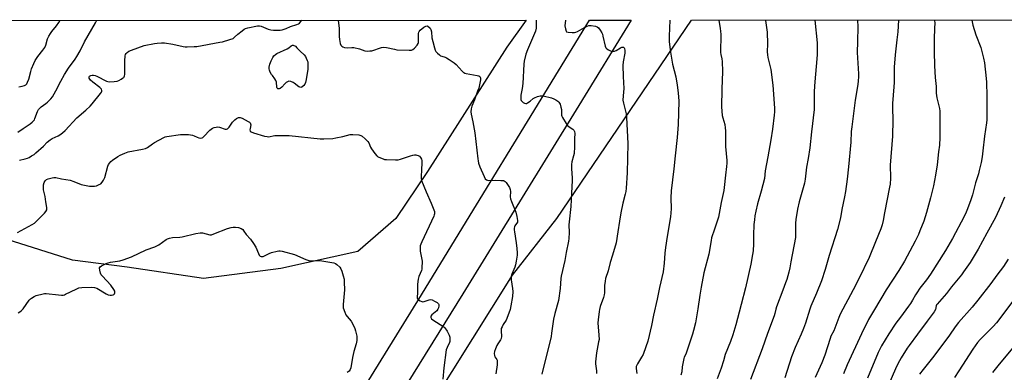
# Model space of a CAD drawing. Units: inches. Extents: x 1195770 to 1201772, y 553456 to 557457.
# Drawn here: x 1199703 to 1200279, y 557251 to 557457 of the extents above; entities that cross this region are included whole.
import ezdxf

# ---------------------------------------------------------------- set-up
doc = ezdxf.new("R2010")
doc.units = ezdxf.units.IN
doc.header["$MEASUREMENT"] = 0
for name, color, linetype in [('NTRL-Farm Land', 3, 'Continuous'), ('NTRL-Trees', 3, 'Continuous'), ('TRANS-Road', 130, 'Continuous'), ('Undefined', 1, 'Continuous')]:
    doc.layers.add(name, color=color, linetype=linetype)

msp = doc.modelspace()

# ---------------------------------------------------------------- linework, layer by layer
at = {"layer": 'NTRL-Farm Land'}
msp.add_polyline3d([(1199469.36, 556508.9, 0), (1199525.87, 556600.75, 0), (1199784.98, 556980.31, 0), (1199816.93, 557029.92, 0), (1199991.27, 557307.8, 0), (1200017.23, 557341.02, 0), (1200095.73, 557456.73, 0), (1201016.86, 557456.98, 0)], dxfattribs=at)
at = {"layer": 'NTRL-Trees'}
msp.add_lwpolyline([(1198562.48, 557456.33), (1199999.27, 557456.71), (1199987.97, 557441.01), (1199941.62, 557368.44), (1199923.13, 557340.92), (1199900.82, 557321.62), (1199855.85, 557311.84), (1199810.71, 557305.94), (1199766.13, 557312.47), (1199734.19, 557316.63), (1199695.99, 557328.79)], dxfattribs=at)
at = {"layer": 'TRANS-Road'}
msp.add_lwpolyline([(1199698.85, 556915.67), (1199730.11, 556963.78), (1199816.99, 557101.48), (1199883.59, 557208.54), (1199906.28, 557245.03), (1199921.16, 557268.94), (1199935.9, 557292.99), (1199962.23, 557335.98), (1200007.99, 557410.66), (1200036.25, 557456.72), (1200060.59, 557456.72), (1200029.92, 557406.9), (1199962.28, 557297.08), (1199879.73, 557164.13), (1199800.57, 557037.42), (1199731.83, 556928.48), (1199669.85, 556832.56)], dxfattribs=at)
at = {"layer": 'Undefined'}
for points, elevation in [([(1199702.18, 557391.32), (1199705.3, 557393.53), (1199709.45, 557396.17), (1199710.61, 557397.11), (1199711.44, 557397.94), (1199711.9, 557398.64), (1199712.25, 557399.41), (1199713.66, 557403.38), (1199713.9, 557403.87), (1199714.4, 557404.59), (1199715.83, 557406.07), (1199718.68, 557408.04), (1199719.55, 557408.77), (1199721.57, 557410.78), (1199722.45, 557411.9), (1199724.47, 557415.47), (1199727.41, 557421.16), (1199729.52, 557424.91), (1199731.9, 557428.63), (1199735.77, 557434.04), (1199736.73, 557435.51), (1199738.66, 557438.88), (1199741.29, 557444.15), (1199747.69, 557455.11), (1199748.45, 557456.64)], 558), ([(1199702.8, 557417.86), (1199704.8, 557418.23), (1199706.15, 557418.64), (1199706.86, 557419.01), (1199707.41, 557419.58), (1199707.95, 557420.58), (1199708.59, 557422.21), (1199709.78, 557426.66), (1199710.33, 557428.33), (1199711.51, 557431.34), (1199712.41, 557433.14), (1199713.84, 557435.6), (1199716.87, 557439.21), (1199717.97, 557440.85), (1199718.55, 557442.14), (1199719.65, 557445.78), (1199720.4, 557447.39), (1199721.25, 557448.96), (1199722.09, 557450.13), (1199724.83, 557453.48), (1199726.2, 557455.4), (1199727.03, 557456.64)], 556), ([(1200004.97, 557456.71), (1200005.13, 557453.65), (1200004.99, 557451.96), (1200004.6, 557450.34), (1200000, 557439.43)], 558), ([(1200022.14, 557456.71), (1200021.89, 557453.34), (1200022.13, 557451.64), (1200022.57, 557450.36), (1200022.87, 557449.99), (1200023.07, 557449.86), (1200023.81, 557449.65), (1200026.1, 557449.48), (1200027.54, 557449.55), (1200028.27, 557449.74), (1200029.22, 557450.14), (1200033.25, 557452.4), (1200034.79, 557453.16), (1200035.83, 557453.57), (1200036.36, 557453.69), (1200037.19, 557453.69), (1200039.72, 557453.19), (1200040.74, 557452.77), (1200041.38, 557452.21), (1200042.49, 557450.82), (1200043.46, 557449.34), (1200043.8, 557448.53), (1200044.1, 557447.4), (1200045.29, 557441.46), (1200045.75, 557440.53), (1200046.31, 557439.98), (1200047.27, 557439.41), (1200048.56, 557438.81), (1200049.34, 557438.57), (1200049.89, 557438.53), (1200050.74, 557438.68), (1200051.86, 557439.07), (1200054.24, 557440.54), (1200055.12, 557440.93), (1200055.57, 557441), (1200056.04, 557440.9), (1200056.42, 557440.64), (1200056.63, 557440.24), (1200056.84, 557438.95), (1200056.81, 557437.52), (1200055.92, 557432.42), (1200055.72, 557430.33), (1200055.88, 557423.77), (1200056.23, 557416.92), (1200055.82, 557412.49), (1200055.77, 557409.95), (1200056.02, 557408.23), (1200057.57, 557402.13), (1200057.92, 557399.96), (1200058.58, 557384.71), (1200058.3, 557367.53), (1200057.67, 557358.71), (1200057.44, 557356.67), (1200057.14, 557355.26), (1200055.67, 557349.91), (1200054.5, 557344.18), (1200053.73, 557339.42), (1200052.85, 557333.14), (1200051.77, 557326.84), (1200049.73, 557319.52), (1200048.34, 557315.35), (1200047.05, 557310.46), (1200045.64, 557305.99), (1200045.35, 557304.32), (1200045.06, 557301.79), (1200044.98, 557297.67), (1200044.82, 557296.33), (1200044.42, 557294.94), (1200042.47, 557289.6), (1200041.99, 557287.9), (1200041.78, 557286.76), (1200041.23, 557281.84), (1200041.11, 557280.11), (1200041.72, 557272.81), (1200041.78, 557270.44), (1200041.57, 557268.97), (1200040.28, 557262.56), (1200039.76, 557257.26), (1200039.77, 557256.09), (1200040.33, 557252.02), (1200040.36, 557250.6)], 556), ([(1200083.18, 557456.73), (1200082.67, 557447.29), (1200082.67, 557445.82), (1200082.81, 557444.04), (1200083.58, 557437.95), (1200084.71, 557430.95), (1200086.6, 557423.62), (1200087.47, 557418.74), (1200088.1, 557414.39), (1200088.33, 557409.35), (1200087.99, 557395.91), (1200087.45, 557388.15), (1200086.19, 557377.5), (1200085.58, 557369.91), (1200083.84, 557357.09), (1200083.76, 557352.96), (1200084.01, 557346.69), (1200083.52, 557341.97), (1200081.5, 557330.47), (1200080.53, 557323.99), (1200080.19, 557320.72), (1200079.89, 557314.99), (1200079.32, 557309.93), (1200077.12, 557300.74), (1200075.71, 557293.84), (1200073.64, 557284.59), (1200072.46, 557278.52), (1200070.25, 557269.46), (1200069.21, 557266.01), (1200067.49, 557261.6), (1200066.67, 557260.06), (1200064.2, 557256.16), (1200063.53, 557254.67), (1200063.42, 557254.17), (1200063.39, 557253.34), (1200063.81, 557250.55)], 554), ([(1200111.75, 557456.74), (1200112.65, 557451.9), (1200112.81, 557450.27), (1200112.88, 557448.33), (1200112.74, 557437.78), (1200112.85, 557436.69), (1200113.48, 557434.21), (1200113.77, 557432.53), (1200113.99, 557426.84), (1200113.61, 557416.53), (1200113.42, 557406.17), (1200113.8, 557401.13), (1200114.12, 557399.7), (1200115.23, 557395.73), (1200115.53, 557393.8), (1200115.6, 557392.1), (1200115.61, 557383.01), (1200116.41, 557374.73), (1200116.43, 557373.31), (1200116.31, 557371.28), (1200115.7, 557366.35), (1200114.94, 557359.09), (1200114.68, 557357.35), (1200113.1, 557350.23), (1200111.5, 557341.75), (1200110.64, 557338.73), (1200109.17, 557334.82), (1200107.53, 557329.61), (1200107.22, 557328.17), (1200105.85, 557320.21), (1200103.03, 557309.23), (1200101.42, 557300.97), (1200100.69, 557296.27), (1200099.6, 557288.32), (1200098.22, 557280.02), (1200097.06, 557275.67), (1200096.36, 557273.38), (1200092.65, 557262.46), (1200092.23, 557261.39), (1200091.53, 557260.01), (1200091.26, 557259.25), (1200090.4, 557254.33), (1200090.15, 557251.44), (1200089.59, 557249.5)], 552), ([(1200139.02, 557456.75), (1200139.05, 557456.43), (1200139.96, 557449.65), (1200140.28, 557442.93), (1200140.09, 557438.19), (1200140.15, 557436.49), (1200140.43, 557434.83), (1200142.08, 557427.92), (1200143.39, 557418.76), (1200144.28, 557405.36), (1200144.31, 557403.28), (1200144.14, 557401.21), (1200143.07, 557393.07), (1200142.12, 557386.89), (1200140.42, 557376.99), (1200138.9, 557368.76), (1200138.55, 557364.26), (1200136.55, 557356.89), (1200134.33, 557349.52), (1200133.32, 557345.34), (1200132.81, 557342.51), (1200132.53, 557340.28), (1200132.3, 557337.48), (1200132.08, 557331.32), (1200132.03, 557326.19), (1200131.81, 557322.04), (1200131.54, 557320.02), (1200130.52, 557314.34), (1200127.43, 557300.55), (1200124.78, 557290.76), (1200123.67, 557286.22), (1200121.71, 557278.84), (1200119.86, 557272.99), (1200118.56, 557269.24), (1200115.54, 557261.54), (1200114.58, 557257.98), (1200113.07, 557253.56), (1200110.71, 557247.47)], 550), ([(1200167.9, 557456.75), (1200169.17, 557443.56), (1200169.17, 557436.53), (1200167.65, 557418.39), (1200167.51, 557414.62), (1200167.56, 557407.05), (1200167.47, 557404.6), (1200165.85, 557391.53), (1200165.02, 557382.17), (1200163.99, 557376.02), (1200162.99, 557370.97), (1200162.13, 557363.95), (1200161.77, 557361.62), (1200160.27, 557356.14), (1200158.67, 557350.75), (1200157.73, 557346.44), (1200156.8, 557340.3), (1200156.59, 557338.24), (1200156.53, 557336.78), (1200156.66, 557331.9), (1200156.5, 557329.84), (1200153.92, 557315.71), (1200153.22, 557312.24), (1200152.64, 557309.65), (1200151.44, 557305.39), (1200150.81, 557303.43), (1200149.21, 557299.05), (1200145.47, 557289.36), (1200145.07, 557288.08), (1200144.51, 557285.57), (1200144.11, 557284.2), (1200140.17, 557273.76), (1200137.14, 557264.93), (1200130.28, 557247)], 548), ([(1200192.8, 557456.76), (1200192.94, 557452.76), (1200192.78, 557444.19), (1200192.56, 557437.92), (1200193.29, 557425.41), (1200193.29, 557423.64), (1200193.19, 557421.27), (1200192.93, 557419.18), (1200191.51, 557410.1), (1200189.47, 557394.54), (1200189.17, 557391.66), (1200188.83, 557385.47), (1200187.49, 557371.19), (1200186.72, 557363.83), (1200185.75, 557356.73), (1200185.23, 557353.56), (1200183.7, 557346.2), (1200182.79, 557341.33), (1200181.15, 557334.47), (1200176.18, 557319.37), (1200173.84, 557311.17), (1200171.72, 557304.61), (1200168.85, 557297.44), (1200165.61, 557289.81), (1200164.94, 557287.97), (1200162.31, 557279.92), (1200161.15, 557276.68), (1200159.87, 557273.52), (1200156.46, 557265.61), (1200154.31, 557260.16), (1200150.39, 557248.03)], 546), ([(1200216.74, 557456.77), (1200216.33, 557449.83), (1200215.85, 557445.22), (1200214.72, 557436.53), (1200214.16, 557429.28), (1200214.29, 557420.29), (1200213.37, 557410.32), (1200213.27, 557408.3), (1200213.25, 557405.43), (1200213.4, 557398.64), (1200213.25, 557388.94), (1200211.89, 557372.18), (1200211.91, 557370.55), (1200212.15, 557366.24), (1200212.1, 557364.48), (1200211.79, 557360.97), (1200211.52, 557359.21), (1200208.55, 557344.35), (1200207.74, 557339.79), (1200207.11, 557337.2), (1200206.37, 557334.96), (1200203.39, 557327.27), (1200199.55, 557318.11), (1200193.6, 557305.8), (1200190.25, 557299.3), (1200182.72, 557285.14), (1200181.81, 557283.27), (1200178.9, 557275.42), (1200177.3, 557272.28), (1200176.73, 557271), (1200173.64, 557261.26), (1200171.92, 557256.67), (1200167.99, 557248.15)], 544), ([(1200237.79, 557456.77), (1200237.88, 557454.85), (1200237.86, 557452.29), (1200237.62, 557445.48), (1200237.6, 557442.01), (1200237.62, 557438.52), (1200237.85, 557429.97), (1200238.22, 557423.18), (1200238.68, 557418.01), (1200238.74, 557414.08), (1200239.21, 557411.47), (1200240.64, 557405.14), (1200240.84, 557403.7), (1200240.97, 557399.71), (1200240.88, 557392), (1200240.98, 557388.25), (1200240.69, 557383.74), (1200240.12, 557379.82), (1200239.28, 557372.34), (1200238.41, 557366.16), (1200237.1, 557359.96), (1200235.48, 557353.03), (1200233.14, 557344.42), (1200231.47, 557339.36), (1200229.28, 557333.84), (1200228.35, 557331.66), (1200226.39, 557327.69), (1200220.18, 557316.12), (1200216.94, 557310.54), (1200209.57, 557299.38), (1200202.75, 557287.9), (1200199.2, 557282.09), (1200195.2, 557273.74), (1200186.8, 557255.53), (1200184.6, 557250.27)], 542), ([(1200259.53, 557456.78), (1200259.7, 557455.77), (1200260.17, 557453.74), (1200261.95, 557448.13), (1200264.79, 557440.76), (1200266.47, 557434.46), (1200266.93, 557431.75), (1200267.9, 557422.72), (1200268.06, 557420.44), (1200268.31, 557412.27), (1200268.4, 557403.05), (1200268.32, 557398.62), (1200268.13, 557396.76), (1200267, 557388.93), (1200266.04, 557380.43), (1200265.55, 557377.02), (1200264.95, 557373.6), (1200263.95, 557368.95), (1200263.47, 557367.09), (1200261.8, 557361.78), (1200259.93, 557354.75), (1200259.08, 557351.91), (1200257.1, 557346.63), (1200256.29, 557344.72), (1200255.02, 557342.05), (1200248.38, 557329.24), (1200244.28, 557322.3), (1200235.5, 557308.45), (1200233.19, 557305.15), (1200229.29, 557300.22), (1200227.41, 557297.66), (1200226.65, 557296.42), (1200225, 557293.28), (1200223.8, 557291.39), (1200222.67, 557289.76), (1200217.82, 557283.33), (1200215.25, 557279.8), (1200211.07, 557273.56), (1200206.78, 557266.61), (1200205.94, 557265.08), (1200204.83, 557262.71), (1200198.6, 557247.73)], 540), ([(1200000, 557439.43), (1199999.08, 557436.91), (1199998.02, 557432.72), (1199997.86, 557430.97), (1199997.27, 557419.71), (1199996.95, 557416.84), (1199996.18, 557412.86), (1199996.01, 557411.15), (1199996.08, 557410.35), (1199996.27, 557409.88), (1199996.8, 557409.28), (1199997.46, 557408.74), (1199998.32, 557408.28), (1199998.96, 557408.12), (1199999.51, 557408.16), (1200000, 557408.39)], 558), ([(1200000, 557408.39), (1200001.47, 557409.4), (1200003.4, 557410.94), (1200004.1, 557411.39), (1200005.9, 557412.16), (1200007.48, 557412.63), (1200008.3, 557412.64), (1200009.15, 557412.5), (1200013.97, 557411.32), (1200015.35, 557410.88), (1200016.59, 557410.18), (1200017.76, 557409.36), (1200018.38, 557408.81), (1200018.69, 557408.37), (1200019.04, 557407.62), (1200019.54, 557406), (1200019.84, 557404.62), (1200019.87, 557401.29), (1200020.05, 557400.62), (1200020.43, 557399.85), (1200022.56, 557396.39), (1200023.43, 557395.24), (1200024.33, 557394.5), (1200026.54, 557393.12), (1200027.13, 557392.55), (1200027.51, 557391.69), (1200027.62, 557390.64), (1200027.51, 557387.58), (1200027.48, 557382.74), (1200027.17, 557378.93), (1200026.94, 557377.5), (1200025.94, 557373.97), (1200025.68, 557372.57), (1200025.73, 557369.93), (1200026.15, 557364.69), (1200026.17, 557363.23), (1200025.62, 557355.7), (1200025.29, 557347.97), (1200024.26, 557339.1), (1200024.2, 557337.33), (1200024.27, 557332.77), (1200024.14, 557329.28), (1200024, 557327.83), (1200022.61, 557321.22), (1200021.77, 557316.45), (1200019.71, 557307.33), (1200019.53, 557305.92), (1200019.14, 557300.15), (1200018.09, 557293.18), (1200015.91, 557285.49), (1200015.09, 557282.3), (1200014.1, 557274.13), (1200013.76, 557272.16), (1200012.52, 557266.48), (1200009.53, 557254.92), (1200008.37, 557250.06)], 558), ([(1199701.97, 557332.79), (1199710.64, 557337.5), (1199711.91, 557338.25), (1199712.61, 557338.77), (1199717.77, 557343.99), (1199718.68, 557345.12), (1199719.19, 557346.11), (1199719.28, 557346.61), (1199719.25, 557347.42), (1199718.58, 557350.61), (1199718.27, 557353.77), (1199717.32, 557357.64), (1199717.17, 557359.04), (1199717.3, 557360.71), (1199717.61, 557362.03), (1199718.21, 557362.99), (1199719.02, 557363.76), (1199720.03, 557364.18), (1199722.25, 557364.71), (1199723.37, 557364.87), (1199724.41, 557364.82), (1199727.77, 557364.13), (1199732.88, 557363.28), (1199734.98, 557362.58), (1199739.25, 557360.89), (1199742.23, 557360.15), (1199744.1, 557359.85), (1199745.88, 557359.76), (1199747.06, 557359.81), (1199748.18, 557360.08), (1199749.79, 557360.73), (1199750.78, 557361.28), (1199751.56, 557362.08), (1199752.32, 557363.29), (1199753.03, 557364.87), (1199754.81, 557371.44), (1199755.31, 557372.5), (1199755.94, 557373.49), (1199756.51, 557374.14), (1199757.63, 557375.04), (1199760.73, 557377.2), (1199761.98, 557377.95), (1199764.75, 557379.09), (1199766.72, 557379.78), (1199775.13, 557381.36), (1199776.83, 557381.79), (1199778.09, 557382.49), (1199780.93, 557384.61), (1199782.16, 557385.41), (1199787.61, 557388.23), (1199788.4, 557388.57), (1199789.22, 557388.8), (1199797.2, 557389.91), (1199798.66, 557389.96), (1199801.92, 557389.9), (1199803.09, 557389.82), (1199804.23, 557389.58), (1199805.31, 557389.19), (1199806.95, 557388.42), (1199808.04, 557388.1), (1199809.13, 557387.91), (1199809.89, 557387.98), (1199810.34, 557388.21), (1199810.95, 557388.74), (1199814.46, 557392.55), (1199815.89, 557393.61), (1199816.92, 557394.12), (1199818.02, 557394.36), (1199819.14, 557394.4), (1199820.14, 557394.18), (1199823.43, 557393.18), (1199824.2, 557393.12), (1199824.65, 557393.27), (1199825.06, 557393.59), (1199825.62, 557394.22), (1199827.64, 557397.1), (1199828.36, 557398), (1199829.02, 557398.59), (1199829.98, 557399.28), (1199830.74, 557399.7), (1199831.26, 557399.89), (1199832.16, 557399.88), (1199833.23, 557399.5), (1199836.9, 557397.59), (1199837.61, 557397.13), (1199837.98, 557396.76), (1199838.25, 557396.19), (1199838.29, 557395.68), (1199837.9, 557393.46), (1199837.83, 557392.66), (1199838.01, 557392.01), (1199838.52, 557391.53), (1199839.83, 557391.01), (1199846.4, 557389.05), (1199847.86, 557388.75), (1199848.73, 557388.71), (1199852.48, 557389.31), (1199860.8, 557389.38), (1199878.96, 557387.55), (1199881, 557387.44), (1199886.31, 557387.75), (1199888.08, 557387.95), (1199892.17, 557388.88), (1199896.41, 557389.97), (1199897.9, 557389.99), (1199901.48, 557389.7), (1199902.6, 557389.43), (1199903.34, 557388.99), (1199905.15, 557387.43), (1199906.65, 557385.98), (1199907.28, 557385.07), (1199908.26, 557382.66), (1199908.79, 557381.7), (1199910.81, 557378.89), (1199911.91, 557377.59), (1199912.34, 557377.24), (1199913.07, 557376.82), (1199915.68, 557375.69), (1199916.49, 557375.45), (1199917.64, 557375.32), (1199922.93, 557375.19), (1199924.38, 557375.23), (1199925.8, 557375.55), (1199931.66, 557377.6), (1199933.09, 557377.99), (1199933.96, 557378.12), (1199934.83, 557378.13), (1199935.36, 557378.02), (1199936.13, 557377.72), (1199936.84, 557377.3), (1199937.5, 557376.62), (1199938.09, 557375.62), (1199938.33, 557374.8), (1199938.36, 557373.62), (1199938.06, 557369.12), (1199937.95, 557365.65), (1199937.95, 557364.22), (1199938.1, 557363.2), (1199940.79, 557356.51), (1199943.81, 557349.85), (1199945.3, 557346.11), (1199945.6, 557345.02), (1199945.63, 557343.67), (1199945.54, 557343.13), (1199945.26, 557342.3), (1199938.17, 557327.29), (1199937.66, 557326.02), (1199937.36, 557324.99), (1199937.23, 557323.6), (1199937.29, 557321.89), (1199938.38, 557316.07), (1199938.43, 557314.92), (1199938.36, 557313.2), (1199938.21, 557311.48), (1199938.03, 557310.65), (1199936.51, 557307.09), (1199936.08, 557305.53), (1199935.83, 557302.59), (1199935.79, 557297.53), (1199935.57, 557295.05), (1199935.59, 557294.57), (1199935.78, 557294.13), (1199936.34, 557293.57), (1199937.3, 557292.94), (1199938.34, 557292.48), (1199938.88, 557292.42), (1199939.67, 557292.54), (1199942.57, 557293.51), (1199943.59, 557293.66), (1199944.37, 557293.45), (1199945.65, 557292.78), (1199947.15, 557291.87), (1199947.95, 557291.16), (1199948.16, 557290.72), (1199948.2, 557289.92), (1199948.01, 557288.79), (1199947.69, 557288), (1199946.94, 557287.12), (1199944.2, 557284.74), (1199943.58, 557283.87), (1199943.48, 557283.25), (1199943.67, 557282.84), (1199943.98, 557282.45), (1199945.22, 557281.35), (1199950.47, 557278.19), (1199951.17, 557277.7), (1199951.79, 557277.12), (1199953.05, 557275.17), (1199954.28, 557272.85), (1199954.54, 557271.74), (1199954.62, 557270.02), (1199954.53, 557269.22), (1199954.34, 557268.51), (1199952.98, 557265.64), (1199952.55, 557264.26), (1199951.19, 557253.81), (1199950.56, 557247.23)], 562), ([(1200278.76, 557353.41), (1200276.44, 557348.43), (1200273.38, 557341.5), (1200268.3, 557332.38), (1200263.27, 557323.14), (1200258.52, 557315.19), (1200254.77, 557309.78), (1200253.52, 557308.13), (1200247.72, 557301.12), (1200244.7, 557297.11), (1200239.25, 557291.02), (1200238.94, 557290.56), (1200238.74, 557290.06), (1200238.3, 557287.87), (1200237.55, 557286.52), (1200233.5, 557281.03), (1200227.77, 557273.54), (1200222.98, 557266.94), (1200221.84, 557265.25), (1200218.33, 557259.62), (1200216.41, 557256.15), (1200215.01, 557253.25), (1200210.52, 557242.88)], 538), ([(1199702.5, 557285.97), (1199703.47, 557286.51), (1199704.12, 557287.06), (1199705.27, 557288.34), (1199708.94, 557293.26), (1199709.67, 557294.06), (1199710.27, 557294.56), (1199711.73, 557295.47), (1199713.04, 557296.07), (1199717.04, 557297.09), (1199717.91, 557297.2), (1199718.77, 557297.19), (1199726.01, 557296.41), (1199727.77, 557296.29), (1199728.64, 557296.31), (1199729.43, 557296.49), (1199730.19, 557296.8), (1199736.25, 557299.77), (1199737.9, 557300.42), (1199739.64, 557300.64), (1199745.55, 557300.87), (1199746.96, 557300.69), (1199748.31, 557300.23), (1199753.79, 557297.08), (1199755.1, 557296.48), (1199756.18, 557296.27), (1199757.03, 557296.31), (1199757.85, 557296.47), (1199758.33, 557296.65), (1199758.7, 557296.92), (1199758.92, 557297.53), (1199758.84, 557298.52), (1199758.36, 557299.57), (1199756.67, 557302.05), (1199751.62, 557307.33), (1199750.97, 557308.16), (1199750.48, 557309.09), (1199750.1, 557310.76), (1199750.03, 557312.11), (1199750.29, 557312.75), (1199751.1, 557313.34), (1199753.89, 557314.67), (1199754.95, 557315.09), (1199756.37, 557315.39), (1199761.87, 557316.23), (1199763.85, 557316.85), (1199768.61, 557318.55), (1199777.19, 557322.77), (1199782.27, 557324.47), (1199783.36, 557324.92), (1199784.61, 557325.66), (1199788.96, 557328.62), (1199789.72, 557329.04), (1199790.82, 557329.45), (1199792.53, 557329.81), (1199796.87, 557330.15), (1199798.32, 557330.33), (1199806.19, 557332.19), (1199808.71, 557332.62), (1199809.27, 557332.64), (1199810.14, 557332.53), (1199814.35, 557331.53), (1199815.39, 557331.52), (1199816.76, 557331.92), (1199824.7, 557335.05), (1199826.89, 557335.71), (1199828, 557335.96), (1199829.45, 557336), (1199831.11, 557335.69), (1199832.71, 557335.09), (1199833.6, 557334.45), (1199834.3, 557333.61), (1199835.69, 557331.58), (1199838.27, 557328.84), (1199839.97, 557326.38), (1199841.2, 557324.33), (1199842.78, 557320.51), (1199843.31, 557319.52), (1199843.86, 557319.02), (1199844.32, 557318.87), (1199845.09, 557318.8), (1199845.61, 557318.85), (1199846.39, 557319.11), (1199849.16, 557320.56), (1199850.48, 557321.09), (1199853.82, 557321.92), (1199854.66, 557322.07), (1199855.5, 557322.08), (1199856.67, 557321.88), (1199863.91, 557319.98), (1199870.59, 557317.04), (1199872.23, 557316.47), (1199874.51, 557316.2), (1199877.79, 557316.41), (1199879.82, 557316.21), (1199886.79, 557315.14), (1199887.83, 557314.73), (1199888.7, 557314.06), (1199890.3, 557312.47), (1199890.94, 557311.56), (1199891.48, 557310.25), (1199892.36, 557307.52), (1199892.84, 557305.58), (1199892.95, 557303.82), (1199893.02, 557299.41), (1199892.25, 557290.81), (1199892.22, 557289.63), (1199892.36, 557288.79), (1199893.22, 557286.34), (1199893.94, 557284.77), (1199894.59, 557283.85), (1199896.91, 557280.97), (1199897.9, 557279.21), (1199899.04, 557276.86), (1199899.49, 557275.45), (1199900.24, 557272.24), (1199900.34, 557271.09), (1199900.2, 557269.72), (1199899.83, 557267.8), (1199898.56, 557263.33), (1199897.74, 557259.88), (1199896.73, 557253.77), (1199896.36, 557252.78), (1199895.78, 557251.93), (1199894.66, 557251.08)], 564), ([(1200280.84, 557317.23), (1200278, 557312.99), (1200274.26, 557307.81), (1200270.69, 557303.09), (1200263.08, 557293.25), (1200259.73, 557289.27), (1200251.74, 557280.2), (1200249.8, 557277.65), (1200246.54, 557272.91), (1200243.77, 557269.1), (1200236.63, 557259.73), (1200231.09, 557252.92), (1200228.97, 557250.14)], 536), ([(1200283.39, 557292.44), (1200277.17, 557284.12), (1200273.95, 557280.05), (1200272.08, 557277.98), (1200264.5, 557270.4), (1200262.97, 557268.69), (1200260.12, 557264.65), (1200252.01, 557252.04), (1200249.43, 557248.22)], 534), ([(1200283.58, 557265.52), (1200275.59, 557255.92), (1200271.73, 557251.17)], 532)]:
    msp.add_lwpolyline(points, dxfattribs=dict(at, elevation=elevation))
at = {"layer": 'Undefined', "elevation": 562}
msp.add_lwpolyline([(1199867.56, 557417.5), (1199867.05, 557417.57), (1199866.33, 557417.87), (1199863.75, 557419.92), (1199863.05, 557420.38), (1199861.74, 557420.88), (1199860.66, 557421.02), (1199859.73, 557420.78), (1199859.07, 557420.39), (1199858.22, 557419.59), (1199856.4, 557417.62), (1199855.58, 557416.89), (1199854.94, 557416.57), (1199854.51, 557416.58), (1199854.11, 557416.72), (1199853.8, 557417), (1199853.54, 557417.63), (1199853.3, 557420.47), (1199853.06, 557421.59), (1199852.46, 557422.55), (1199850.95, 557424.34), (1199850.43, 557425.07), (1199849.69, 557426.36), (1199849.28, 557427.44), (1199849.17, 557428.27), (1199849.16, 557429.38), (1199849.53, 557431.08), (1199850.19, 557433.03), (1199850.54, 557433.82), (1199851.23, 557435.01), (1199851.88, 557435.89), (1199852.74, 557436.67), (1199853.54, 557437.21), (1199859.51, 557440.06), (1199860.53, 557440.66), (1199862, 557441.76), (1199862.63, 557442.04), (1199863.1, 557442.08), (1199863.57, 557442), (1199864.04, 557441.79), (1199864.49, 557441.46), (1199865.33, 557440.65), (1199867.18, 557438.58), (1199869.5, 557436.44), (1199870.25, 557435.46), (1199870.79, 557434.52), (1199871.35, 557433.19), (1199871.59, 557432.38), (1199871.73, 557430.66), (1199871.67, 557428.05), (1199870.65, 557422.12), (1199870.26, 557420.43), (1199869.88, 557419.37), (1199869.26, 557418.51), (1199868.26, 557417.7)], close=True, dxfattribs=at)
at = {"layer": 'Undefined'}
for points in [[(1199703.25, 557375.1, 560), (1199706.47, 557375.81, 560), (1199707.8, 557376.18, 560), (1199708.81, 557376.61, 560), (1199710.3, 557377.45, 560), (1199711.74, 557378.36, 560), (1199712.86, 557379.26, 560), (1199717.15, 557383.17, 560), (1199719.29, 557385.45, 560), (1199721.13, 557386.96, 560), (1199722.37, 557387.75, 560), (1199725.77, 557389.22, 560), (1199726.75, 557389.84, 560), (1199728.41, 557391.04, 560), (1199729.89, 557392.39, 560), (1199736.64, 557399.63, 560), (1199741.93, 557404.1, 560), (1199744.5, 557406.57, 560), (1199745.68, 557407.91, 560), (1199750.56, 557414.01, 560), (1199751.05, 557414.72, 560), (1199751.27, 557415.2, 560), (1199751.31, 557415.68, 560), (1199751.06, 557416.36, 560), (1199750.74, 557416.79, 560), (1199750.11, 557417.38, 560), (1199746.02, 557420.48, 560), (1199744.76, 557421.65, 560), (1199744.26, 557422.28, 560), (1199743.99, 557422.95, 560), (1199743.99, 557423.59, 560), (1199744.19, 557423.96, 560), (1199744.83, 557424.38, 560), (1199745.63, 557424.59, 560), (1199746.49, 557424.54, 560), (1199747.37, 557424.35, 560), (1199748.49, 557423.94, 560), (1199754.04, 557421.19, 560), (1199754.85, 557420.9, 560), (1199755.68, 557420.77, 560), (1199758.54, 557420.92, 560), (1199760.23, 557421.2, 560), (1199761.16, 557421.56, 560), (1199762.69, 557422.33, 560), (1199763.43, 557422.78, 560), (1199764.08, 557423.3, 560), (1199764.42, 557423.72, 560), (1199764.66, 557424.18, 560), (1199764.82, 557424.99, 560), (1199764.68, 557432.91, 560), (1199764.97, 557435.82, 560), (1199765.17, 557436.64, 560), (1199765.5, 557437.28, 560), (1199766.08, 557437.87, 560), (1199767.02, 557438.53, 560), (1199768.63, 557439.25, 560), (1199776.12, 557441.95, 560), (1199782.18, 557443.17, 560), (1199783.59, 557443.36, 560), (1199786.19, 557443.51, 560), (1199787.9, 557443.43, 560), (1199792.71, 557442.65, 560), (1199798.85, 557441.37, 560), (1199800.02, 557441.22, 560), (1199801.19, 557441.21, 560), (1199805.31, 557441.32, 560), (1199806.76, 557441.44, 560), (1199820.35, 557443.81, 560), (1199821.78, 557444.15, 560), (1199826.05, 557445.41, 560), (1199827.98, 557446.1, 560), (1199828.9, 557446.73, 560), (1199830.75, 557448.45, 560), (1199833.3, 557450.53, 560), (1199834.48, 557451.43, 560), (1199835.24, 557451.87, 560), (1199836.64, 557452.31, 560), (1199842.2, 557453.42, 560), (1199843.34, 557453.45, 560), (1199844.41, 557453.23, 560), (1199848.51, 557451.47, 560), (1199850.14, 557451, 560), (1199851.56, 557450.89, 560), (1199854.71, 557450.82, 560), (1199855.56, 557450.88, 560), (1199856.7, 557451.13, 560), (1199858.94, 557451.86, 560), (1199861.6, 557453.05, 560), (1199865.31, 557454.16, 560), (1199866.13, 557454.48, 560), (1199866.81, 557454.98, 560), (1199867.56, 557455.85, 560), (1199868.1, 557456.67, 560)], [(1199889.48, 557456.68, 560), (1199889.93, 557451.81, 560), (1199889.93, 557447.16, 560), (1199890.15, 557445.42, 560), (1199890.59, 557443.14, 560), (1199891.03, 557442.14, 560), (1199891.53, 557441.57, 560), (1199892.14, 557441.11, 560), (1199893.18, 557440.74, 560), (1199894.92, 557440.55, 560)], [(1199894.92, 557440.55, 560), (1199897.41, 557440.84, 560), (1199898.51, 557440.77, 560), (1199901.79, 557439.99, 560), (1199904.99, 557438.9, 560), (1199906.41, 557438.69, 560), (1199907.9, 557438.72, 560), (1199909.07, 557438.88, 560), (1199914.73, 557440.69, 560), (1199916.15, 557440.98, 560), (1199917.6, 557440.82, 560), (1199922.37, 557439.73, 560), (1199923.75, 557439.48, 560), (1199930.88, 557439.19, 560), (1199932.29, 557439.29, 560), (1199933.02, 557439.64, 560), (1199933.89, 557440.39, 560), (1199935.5, 557442.13, 560), (1199936.1, 557443.08, 560), (1199936.24, 557443.61, 560), (1199936.32, 557444.47, 560), (1199936.32, 557448.9, 560), (1199936.49, 557449.71, 560), (1199936.72, 557450.15, 560), (1199937.38, 557450.93, 560), (1199939.48, 557452.72, 560), (1199940.57, 557453.24, 560), (1199941.57, 557453.45, 560), (1199943.06, 557452.03, 560), (1199943.58, 557451.27, 560), (1199943.85, 557449.98, 560), (1199944.06, 557446.45, 560), (1199944.62, 557444.19, 560), (1199945.67, 557440.53, 560), (1199946.13, 557439.16, 560), (1199946.54, 557438.42, 560), (1199947.5, 557437.38, 560), (1199948.57, 557436.43, 560), (1199949.25, 557435.94, 560), (1199950.01, 557435.61, 560), (1199951.93, 557435.1, 560), (1199952.73, 557434.76, 560), (1199954.24, 557433.83, 560), (1199957.2, 557431.85, 560), (1199958.31, 557430.9, 560), (1199961.75, 557426.98, 560), (1199962.36, 557426.4, 560), (1199962.81, 557426.08, 560), (1199963.33, 557425.85, 560), (1199964.18, 557425.63, 560), (1199970.69, 557424.48, 560), (1199971.49, 557424.24, 560), (1199972.13, 557423.85, 560), (1199972.35, 557423.48, 560), (1199972.47, 557423.03, 560), (1199972.46, 557421.9, 560), (1199971.52, 557417.12, 560), (1199970.87, 557415.19, 560), (1199969, 557410.27, 560), (1199967.42, 557406.52, 560), (1199967.04, 557404.9, 560), (1199966.84, 557403.26, 560), (1199967, 557401.88, 560), (1199968.1, 557397.43, 560), (1199969.25, 557390.99, 560), (1199970.92, 557375.71, 560), (1199971.08, 557374.59, 560), (1199971.39, 557373.23, 560), (1199972.08, 557371.08, 560), (1199974.61, 557365.46, 560), (1199975.33, 557364.21, 560), (1199976.12, 557363.48, 560), (1199976.58, 557363.25, 560), (1199977.41, 557363.13, 560), (1199981.26, 557363.38, 560), (1199984.5, 557363.22, 560), (1199985.92, 557363.05, 560), (1199986.45, 557362.9, 560), (1199986.9, 557362.63, 560), (1199987.48, 557362.02, 560), (1199987.99, 557361.3, 560), (1199989.43, 557359.01, 560), (1199989.9, 557357.95, 560), (1199990.03, 557356.82, 560), (1199989.96, 557353.6, 560), (1199990.09, 557352.36, 560), (1199990.57, 557350.96, 560), (1199993.21, 557344.6, 560), (1199993.83, 557342.06, 560), (1199994.21, 557339.81, 560), (1199994.2, 557339.28, 560), (1199994.06, 557338.79, 560), (1199992.56, 557336.64, 560), (1199992.39, 557336.11, 560), (1199992.27, 557335.28, 560), (1199992.25, 557334.42, 560), (1199992.36, 557333.23, 560), (1199993.32, 557326.72, 560), (1199993.7, 557323.51, 560), (1199993.89, 557320.93, 560), (1199993.9, 557319.52, 560), (1199993.41, 557316.01, 560), (1199993, 557313.99, 560), (1199992.52, 557312.6, 560), (1199990.87, 557308.51, 560), (1199990.51, 557307.09, 560), (1199990.47, 557306.35, 560), (1199990.54, 557305.25, 560), (1199991.32, 557300.05, 560), (1199991.44, 557298.32, 560), (1199991.23, 557295.51, 560), (1199990.33, 557290.08, 560), (1199989.79, 557287.83, 560), (1199988.01, 557282.64, 560), (1199987.51, 557281.63, 560), (1199985.79, 557279.05, 560), (1199985.13, 557277.77, 560), (1199984.69, 557276.72, 560), (1199984.56, 557276.18, 560), (1199984.52, 557275.32, 560), (1199984.77, 557272.11, 560), (1199984.58, 557271.02, 560), (1199984.19, 557270.25, 560), (1199982.58, 557267.79, 560), (1199982.01, 557266.78, 560), (1199981.24, 557264.97, 560), (1199980.71, 557263.38, 560), (1199980.58, 557262.23, 560), (1199980.7, 557261.09, 560), (1199981.01, 557260.32, 560), (1199982.05, 557258.72, 560), (1199982.23, 557258.24, 560), (1199982.31, 557257.73, 560), (1199982.23, 557255.55, 560), (1199981.5, 557250.29, 560)]]:
    msp.add_polyline3d(points, dxfattribs=at)

doc.saveas('drawing.dxf')
